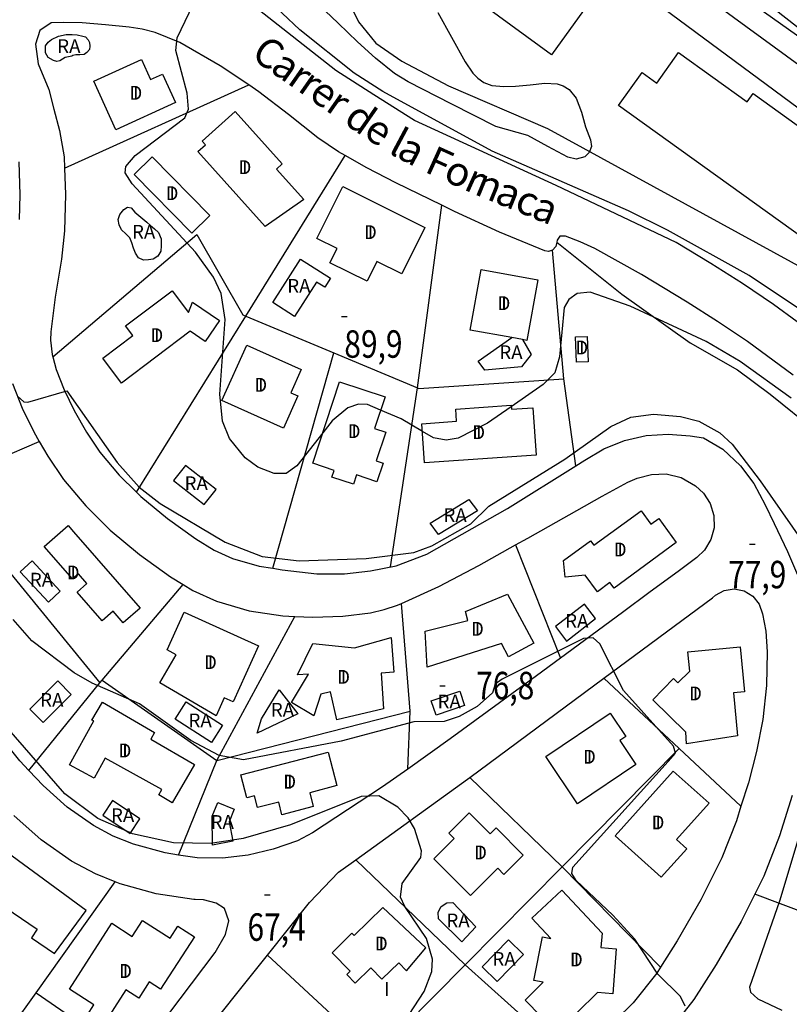
# Model space of a CAD drawing. Extents: x 459277 to 461587, y 4601523 to 4603838.
# Drawn here: x 459958 to 460099, y 4602598 to 4602777 of the extents above; entities that cross this region are included whole.
import ezdxf
from ezdxf.enums import TextEntityAlignment as Align

# ---------------------------------------------------------------- set-up
doc = ezdxf.new("R2010")
doc.units = 0
doc.header["$MEASUREMENT"] = 0
for name, pattern in [('DASHDOT', [10, 5, -2.5, 0, -2.5]), ('DOT', [2.5, 0, -2.5]), ('HIDDEN', [3.75, 2.5, -1.25])]:
    doc.linetypes.add(name, pattern=pattern)
for name, color, linetype in [('23', 7, 'CONTINUOUS'), ('24', 7, 'CONTINUOUS'), ('25', 7, 'CONTINUOUS'), ('33', 7, 'CONTINUOUS'), ('34', 7, 'CONTINUOUS'), ('53', 7, 'CONTINUOUS'), ('58', 7, 'CONTINUOUS'), ('62', 7, 'CONTINUOUS'), ('8', 7, 'CONTINUOUS'), ('9', 7, 'CONTINUOUS'), ('CONSTRUCTION_CLASS', 7, 'CONTINUOUS')]:
    doc.layers.add(name, color=color, linetype=linetype)
doc.styles.add('114', font='SAS')
doc.styles.add('34', font='ROM')

# ---------------------------------------------------------------- blocks, each defined once
blk = doc.blocks.new('COTA')
at = {"layer": '8', "color": 46, "linetype": 'Continuous'}
blk.add_line((-0.5, 0), (0.5, 0), dxfattribs=at)

msp = doc.modelspace()

# ---------------------------------------------------------------- linework, layer by layer
at = {"layer": '23', "color": 129, "linetype": 'Continuous'}
for points in [[(459966.73, 4602770.47, 84.44), (459965.81, 4602769.87, 84.44), (459965.25, 4602769.78, 84.44), (459964.65, 4602769.95, 84.44), (459963.69, 4602770.47, 84.44), (459963.17, 4602771.35, 84.44), (459963.17, 4602772.03, 84.44), (459963.17, 4602772.63, 84.44), (459963.65, 4602773.27, 84.44), (459964.25, 4602773.75, 84.44), (459965.56, 4602774.37, 84.44), (459966.93, 4602774.67, 84.44), (459968.01, 4602774.67, 84.44), (459968.93, 4602774.59, 84.44), (459969.97, 4602774.35, 84.44), (459970.45, 4602774.27, 84.44), (459970.93, 4602773.71, 84.44), (459971.17, 4602773.23, 84.44), (459971.25, 4602772.55, 84.44), (459971.17, 4602771.91, 84.44), (459970.73, 4602771.39, 84.44), (459970.21, 4602771.03, 84.44), (459969.45, 4602770.99, 84.44), (459968.69, 4602770.99, 84.44), (459968.13, 4602770.83, 84.44), (459967.97, 4602770.71, 84.44), (459966.73, 4602770.47, 84.44)], [(459980.91, 4602741.07, 84.77), (459981.6, 4602740.49, 84.77), (459982.29, 4602739.91, 84.77), (459983.04, 4602739.29, 84.77), (459983.78, 4602738.61, 84.77), (459984.26, 4602737.45, 84.77), (459984.26, 4602736.16, 84.77), (459984.16, 4602735.2, 84.77), (459983.65, 4602734.27, 84.77), (459982.81, 4602733.75, 84.77), (459981.93, 4602733.62, 84.77), (459981, 4602733.6, 84.77), (459980.12, 4602734.01, 84.77), (459979.56, 4602734.86, 84.77), (459979.22, 4602735.75, 84.77), (459978.87, 4602736.71, 84.77), (459978.51, 4602737.65, 84.77), (459977.81, 4602738.37, 84.77), (459977.03, 4602739.08, 84.77), (459976.57, 4602740.01, 84.77), (459976.42, 4602740.95, 84.77), (459976.73, 4602741.91, 84.77), (459977.45, 4602742.82, 84.77), (459978.13, 4602743.23, 84.77), (459978.75, 4602743.11, 84.77), (459979.43, 4602742.32, 84.77), (459980.91, 4602741.07, 84.77)], [(460004.56, 4602725.88, 89.94), (460009.6, 4602733.78, 89.94), (460015.07, 4602730.29, 89.94), (460014.02, 4602728.64, 89.94), (460012.52, 4602729.59, 89.94), (460008.53, 4602723.34, 89.94), (460004.56, 4602725.88, 89.94)], [(460050.04, 4602719.11, 88.32), (460051.58, 4602716.4, 88.32), (460049.85, 4602714.13, 88.32), (460043.16, 4602713.51, 88.32), (460041.98, 4602715.19, 88.32), (460048.06, 4602719.46, 88.32)], [(459986.49, 4602693.45, 84.29), (459992.09, 4602689.05, 84.29), (459994.25, 4602691.8, 84.29), (459988.65, 4602696.2, 84.29), (459986.49, 4602693.45, 84.29)], [(460033.2, 4602685.69, 82.05), (460040.28, 4602690.01, 82.21), (460041.81, 4602687.93, 82.22), (460034.73, 4602683.61, 82.06), (460033.2, 4602685.69, 82.05)], [(459958.58, 4602676.83, 77.53), (459963.7, 4602671.31, 77.53), (459965.84, 4602673.3, 77.53), (459960.72, 4602678.82, 77.53), (459958.58, 4602676.83, 77.53)], [(460058.05, 4602664.21, 77.52), (460063.32, 4602668.29, 77.52), (460061.29, 4602670.91, 77.52), (460056.02, 4602666.83, 77.52), (460058.05, 4602664.21, 77.52)], [(459960.3, 4602651.83, 74.45), (459965.42, 4602656.95, 74.45), (459967.88, 4602654.49, 74.49), (459962.76, 4602649.37, 74.49), (459960.3, 4602651.83, 74.45)], [(460001.73, 4602647.41, 79.21), (460002.53, 4602650.01, 79.21), (460005.73, 4602655.33, 79.21), (460009.13, 4602650.97, 79.21), (460001.73, 4602647.41, 79.21)], [(460033.39, 4602653.31, 76.42), (460038.59, 4602655.07, 76.26), (460039.48, 4602652.45, 76.25), (460034.28, 4602650.69, 76.41), (460033.39, 4602653.31, 76.42)], [(459993.42, 4602645.75, 76.35), (459986.77, 4602649.99, 76.3), (459988.76, 4602653.11, 76.3), (459995.41, 4602648.87, 76.35), (459993.42, 4602645.75, 76.35)], [(459973.61, 4602632.49, 72.29), (459978.57, 4602629.17, 72.45), (459980.35, 4602631.83, 72.45), (459975.39, 4602635.15, 72.29), (459973.61, 4602632.49, 72.29)], [(459993.53, 4602632.33, 71.17), (459994.53, 4602634.81, 71.17), (459997.53, 4602633.6, 71.17), (459996.6, 4602631.29, 71.17), (459997.29, 4602627.77, 71.21), (459993.59, 4602627.05, 71.21), (459993.53, 4602632.33, 71.17)], [(460034.73, 4602613.61, 71.26), (460034.67, 4602614.81, 71.26), (460035.23, 4602615.88, 71.26), (460036.24, 4602616.52, 71.26), (460037.36, 4602616.58, 71.26), (460041.53, 4602612.14, 71.26), (460039, 4602609.41, 71.26), (460034.73, 4602613.61, 71.26)], [(460045.41, 4602602.2, 72.9), (460050.2, 4602607.14, 72.9), (460047.45, 4602609.81, 72.9), (460042.66, 4602604.87, 72.9), (460045.41, 4602602.2, 72.9)]]:
    msp.add_polyline3d(points, dxfattribs=at)
at = {"layer": '24', "color": 130, "linetype": 'Continuous'}
for points in [[(460039.99, 4602802.73, 99.17), (460050.16, 4602795.35, 98.74), (460049.1, 4602793.89, 98.73), (460052.43, 4602791.48, 98.6), (460052, 4602790.89, 98.65), (460062.02, 4602783.62, 98.85), (460060.32, 4602781.28, 99.19), (460061.93, 4602780.11, 99.24), (460055.31, 4602770.99, 99.11), (460043.42, 4602779.62, 99.11), (460046.97, 4602784.51, 99.45), (460044.98, 4602785.95, 99.45), (460042.99, 4602783.2, 99.07), (460030.2, 4602792.49, 98.93), (460035.9, 4602800.34, 99), (460037.44, 4602799.22, 99.49), (460039.99, 4602802.73, 99.17)], [(460132.75, 4602714.85, 96.94), (460067.52, 4602761.75, 97.83), (460071.82, 4602767.73, 97.83), (460074.48, 4602765.83, 101.34), (460078.45, 4602771.36, 99.69), (460090.92, 4602762.4, 99.64), (460091.99, 4602763.9, 99.53), (460139.64, 4602729.64, 97.68), (460136.12, 4602724.75, 99.11), (460138.59, 4602722.97, 97.21), (460132.75, 4602714.85, 96.94)], [(459971.97, 4602766.15, 90.56), (459980.65, 4602770.11, 90.56), (459982.32, 4602766.45, 90.68), (459984.47, 4602767.43, 90.72), (459986.83, 4602762.27, 90.68), (459976, 4602757.32, 88.72), (459971.97, 4602766.15, 90.56)], [(460003.16, 4602739.69, 92.49), (459990.89, 4602753.35, 92.49), (459992.28, 4602754.6, 95.37), (459991.68, 4602755.27, 95.37), (459997.69, 4602760.66, 95.37), (460006.28, 4602751.11, 95.13), (460005.23, 4602750.17, 95.13), (460010.22, 4602744.62, 92.21), (460003.16, 4602739.69, 92.49)], [(459979.33, 4602749.17, 88.85), (459989.81, 4602738.49, 89.09), (459993.1, 4602741.72, 89.13), (459982.62, 4602752.4, 88.89), (459979.33, 4602749.17, 88.85)], [(460017.3, 4602747.01, 95.38), (460032.26, 4602739.55, 95.38), (460028.05, 4602731.1, 95.38), (460023.53, 4602733.35, 95.38), (460021.72, 4602729.72, 93.53), (460014.97, 4602733.09, 92.95), (460016.26, 4602735.69, 92.95), (460012.57, 4602737.53, 92.95), (460017.3, 4602747.01, 95.38)], [(460050.04, 4602719.11, 93.16), (460048.06, 4602719.46, 93.17), (460040.5, 4602720.81, 93.23), (460042.49, 4602731.85, 95.63), (460052.8, 4602730.01, 95.55), (460050.81, 4602718.97, 93.15), (460050.04, 4602719.11, 93.16)], [(459977, 4602711.18, 90.11), (459973.59, 4602715.7, 90.11), (459979.09, 4602719.85, 90.11), (459977.77, 4602721.6, 88.19), (459986.24, 4602728, 88.19), (459989.24, 4602724.02, 89.47), (459989.94, 4602725.92, 89.47), (459994.86, 4602722.56, 89.32), (459992.25, 4602718.74, 89.32), (459989.5, 4602720.61, 89.32), (459977, 4602711.18, 90.11)], [(460059.84, 4602714.97, 86.25), (460059.68, 4602719.61, 86.25), (460061.8, 4602719.68, 86.25), (460061.96, 4602715.04, 86.25), (460059.84, 4602714.97, 86.25)], [(460006.49, 4602702.97, 89.17), (459995.29, 4602708.01, 89.13), (459999.84, 4602718.11, 89.57), (460009.72, 4602713.66, 92.01), (460007.82, 4602709.43, 92.05), (460009.13, 4602708.84, 91.77), (460006.49, 4602702.97, 89.17)], [(460011.83, 4602696.58, 88.66), (460016.72, 4602711.43, 91.63), (460024.99, 4602708.71, 91.62), (460023.08, 4602702.92, 91.62), (460025.13, 4602702.24, 89.05), (460023.41, 4602697.01, 89.05), (460024.64, 4602696.6, 89.05), (460023.53, 4602693.23, 89.05), (460019.8, 4602694.46, 89.05), (460019.24, 4602692.77, 89.05), (460015.33, 4602694.05, 89.05), (460015.74, 4602695.29, 89.05), (460011.83, 4602696.58, 88.66)], [(460052.52, 4602698.05, 86.49), (460032.2, 4602696.65, 90.09), (460031.71, 4602703.79, 90.61), (460038.02, 4602704.23, 90.61), (460037.87, 4602706.46, 90.61), (460047.96, 4602707.16, 89.53), (460048.01, 4602706.41, 89.53), (460051.93, 4602706.68, 88.21), (460052.52, 4602698.05, 86.49)], [(460078.02, 4602682.17, 81.82), (460066.73, 4602673.81, 81.82), (460065.94, 4602674.87, 81.83), (460063.67, 4602673.19, 81.56), (460061.42, 4602676.22, 82.64), (460057.8, 4602675.82, 81.29), (460057.46, 4602678.87, 81.77), (460062.4, 4602682.47, 82.27), (460063, 4602681.65, 82.38), (460071.61, 4602687.93, 82.37), (460073.4, 4602685.47, 83.72), (460074.82, 4602686.5, 83.72), (460078.02, 4602682.17, 81.82)], [(459968.3, 4602684.11, 85.61), (459980.42, 4602670.19, 86.01), (459977.34, 4602667.51, 86.13), (459975.51, 4602669.62, 86.01), (459973.5, 4602667.87, 83.53), (459968.92, 4602673.13, 83.57), (459970.72, 4602674.69, 86.05), (459969.18, 4602676.46, 86.05), (459968.09, 4602675.51, 83.37), (459962.94, 4602681.43, 82.65), (459967.31, 4602685.24, 82.61), (459968.3, 4602684.11, 85.61)], [(460032.67, 4602659.46, 81.62), (460032.3, 4602665.98, 81.62), (460040.05, 4602667.93, 81.62), (460039.64, 4602669.57, 81.62), (460047.27, 4602672.75, 84.5), (460052.09, 4602663.85, 83.59), (460047.46, 4602661.34, 83.59), (460046.17, 4602663.73, 83.59), (460032.67, 4602659.46, 81.62)], [(459988.4, 4602669.47, 83.2), (460001.95, 4602663.35, 83.19), (459997.33, 4602653.12, 84.08), (459995.73, 4602653.84, 83.99), (459994.26, 4602650.58, 83.18), (459983.97, 4602656.61, 80.99), (459986.94, 4602661.67, 82.94), (459985.31, 4602662.63, 82.32), (459988.4, 4602669.47, 83.2)], [(460011.84, 4602663.74, 86.54), (460019.41, 4602662.95, 85.47), (460026.13, 4602664.84, 83.43), (460026.59, 4602658.51, 82.92), (460024.27, 4602658.34, 82.88), (460024.74, 4602651.84, 82.55), (460016.23, 4602649.84, 83.49), (460015.04, 4602654.93, 83.48), (460013.29, 4602654.52, 83.48), (460012.01, 4602650.57, 83.39), (460007.94, 4602653.03, 83.38), (460011.05, 4602658.17, 86.19), (460009.06, 4602658.04, 86.19), (460011.84, 4602663.74, 86.54)], [(460079.87, 4602645.51, 80.38), (460079.78, 4602647.61, 80.38), (460073.74, 4602653.51, 80.38), (460077.51, 4602657.37, 80.38), (460078.33, 4602656.57, 80.38), (460080.46, 4602658.75, 80.31), (460080.12, 4602662.26, 80.24), (460089.65, 4602663.18, 79.7), (460090.45, 4602654.95, 79.7), (460088.44, 4602654.76, 79.7), (460089.19, 4602646.96, 79.7), (460079.87, 4602645.51, 80.38)], [(459971.63, 4602649.81, 76.28), (459973.55, 4602653.09, 76.28), (459983.02, 4602647.55, 76.28), (459982.33, 4602646.36, 76.28), (459990.28, 4602641.71, 76.28), (459986.22, 4602634.77, 76.28), (459983.8, 4602636.19, 76.28), (459984.38, 4602637.18, 76.28), (459974.02, 4602642.87, 77.25), (459972.01, 4602639.21, 76.17), (459967.57, 4602641.65, 76.17), (459971.96, 4602649.65, 77.67), (459971.63, 4602649.81, 76.28)], [(460054.26, 4602643.17, 77.4), (460066.01, 4602651.08, 77.83), (460068.86, 4602646.85, 77.83), (460067.72, 4602646.09, 77.84), (460070.66, 4602641.72, 77.84), (460060.05, 4602634.57, 77.31), (460054.26, 4602643.17, 77.4)], [(459970.56, 4602615.11, 74.56), (459955.31, 4602626.39, 74.56), (459940.46, 4602645.41, 74.55), (459931.84, 4602638.68, 74.55), (459941.55, 4602626.25, 74.55), (459944.99, 4602628.93, 75.24), (459948.68, 4602624.21, 72.07), (459947.93, 4602623.63, 71.89), (459951.66, 4602621.11, 74.53), (459949.61, 4602618.07, 73.95), (459953.54, 4602615.42, 73.78), (459954.38, 4602616.66, 73.78), (459961.69, 4602611.72, 73.6), (459960.62, 4602610.14, 73.6), (459964.8, 4602607.32, 73.6), (459970.56, 4602615.11, 74.56)], [(459998.73, 4602639.83, 75.45), (460014.67, 4602643.97, 78.17), (460016.25, 4602637.88, 78.14), (460011.28, 4602636.59, 78.11), (460011.94, 4602634.06, 75.67), (460006.23, 4602632.57, 75.65), (460005.63, 4602634.88, 78.11), (460001.79, 4602633.88, 78.11), (460001.23, 4602636.03, 78.11), (459999.81, 4602635.66, 75.6), (459998.73, 4602639.83, 75.45)], [(460066.9, 4602628.71, 79.87), (460077.47, 4602640.52, 79.87), (460084, 4602634.68, 79.87), (460078.07, 4602628.06, 81.7), (460079.94, 4602626.39, 81.52), (460075.29, 4602621.2, 81.48), (460066.9, 4602628.71, 79.87)], [(460045.52, 4602622.82, 78.46), (460040.56, 4602617.86, 78.1), (460033.9, 4602624.52, 78.22), (460037.6, 4602628.22, 78.18), (460036.6, 4602629.22, 78.06), (460040.3, 4602632.92, 78.06), (460044.14, 4602629.08, 78.82), (460045.22, 4602630.16, 78.82), (460050.14, 4602625.24, 77.42), (460046.62, 4602621.72, 77.42), (460045.52, 4602622.82, 78.46)], [(460056.29, 4602592.92, 76.77), (460050.48, 4602598.82, 75.99), (460053.78, 4602602.07, 75.99), (460052.1, 4602602.39, 75.61), (460053.64, 4602610.35, 75.61), (460055.19, 4602610.05, 76.14), (460051.73, 4602613.75, 75.93), (460057.19, 4602618.85, 75.95), (460064.5, 4602611.03, 76.1), (460064.3, 4602608.37, 76.98), (460067.06, 4602608.16, 76.57), (460066.45, 4602599.98, 76.57), (460063.67, 4602600.18, 76.95), (460056.29, 4602592.92, 76.77)], [(460032.41, 4602608.34, 75.05), (460024.57, 4602615.7, 75.05), (460019.37, 4602610.56, 75.72), (460018.94, 4602611, 75.72), (460015.34, 4602607.44, 75.72), (460018.67, 4602604.07, 75.72), (460018.07, 4602603.46, 75.72), (460019.58, 4602601.93, 75.72), (460022.38, 4602604.69, 75.72), (460024.44, 4602602.6, 75.67), (460027.49, 4602605.62, 75.57), (460028.93, 4602604.16, 75.37), (460032.41, 4602608.34, 75.05)], [(459967.53, 4602600.83, 69.16), (459975.27, 4602612.8, 73.54), (459978.96, 4602610.41, 73.54), (459980.84, 4602613.32, 73.54), (459985.86, 4602610.08, 73.54), (459987.3, 4602612.3, 70.58), (459990.3, 4602610.36, 70.56), (459984.13, 4602600.8, 70.53), (459982.08, 4602602.13, 70.53), (459980.17, 4602599.17, 70.53), (459977.82, 4602600.69, 70.53), (459973.66, 4602594.26, 69.56), (459970.8, 4602596.11, 69.56), (459971.98, 4602597.95, 69.51), (459967.53, 4602600.83, 69.16)]]:
    msp.add_polyline3d(points, dxfattribs=at)
at = {"layer": '25', "color": 244, "linetype": 'Continuous'}
for points in [[(460117.47, 4602756.89, 95.13), (460115.84, 4602757.79, 95.14), (460048.51, 4602806.98, 95.82), (460047.61, 4602807.45, 95.83)], [(460049.66, 4602798.74, 95.48), (460113.25, 4602751.67, 95.19)], [(460104.35, 4602719.18, 87.81), (460095.71, 4602725.49, 87.57), (460090.05, 4602729.3, 87.55), (460084.34, 4602732.97, 87.57), (460077.99, 4602736.77, 87.44), (460056.15, 4602747.17, 87.44), (460030.38, 4602758.98, 88.43), (460022.97, 4602763.71, 88.66), (460016.03, 4602768.13, 88.14), (460001.32, 4602779.71, 86.29)], [(460056.25, 4602736.85, 87.45), (460056.11, 4602736.03, 87.45), (460055.48, 4602735.37, 87.45), (460054.76, 4602735.17, 87.45), (460054.06, 4602735.28, 87.45), (460045.82, 4602738.69, 87.81), (460037.67, 4602742.46, 88.38), (460035.31, 4602743.61, 88.49), (460026.96, 4602747.67, 88.86), (460021.69, 4602750.38, 89.03), (460017.72, 4602752.63, 89.1), (460016.53, 4602753.31, 89.12), (460012.77, 4602755.85, 89.03), (460007.43, 4602760.09, 88.53), (460002.04, 4602764.25, 87.71), (460000.18, 4602765.5, 87.37), (459995, 4602768.98, 86.42), (459987.62, 4602773.22, 85.16), (459983.12, 4602775.05, 84.51), (459980.78, 4602775.65, 84.21), (459978.39, 4602776.01, 83.93), (459974.12, 4602776.41, 83.47), (459969.84, 4602776.81, 83.01), (459966.37, 4602776.87, 82.29), (459964.19, 4602776.79, 81.68), (459962.17, 4602775.42, 81.28), (459961.36, 4602772.92, 81.11), (459961.86, 4602769.3, 81.05), (459963.77, 4602764.68, 80.66), (459964.7, 4602761.09, 80.62), (459965.71, 4602757.19, 80.54), (459966.57, 4602752.38, 80.47), (459966.64, 4602750.33, 80.44), (459966.82, 4602745.5, 80.36), (459966.61, 4602738.91, 80.25), (459966.08, 4602733.78, 80.22), (459964.93, 4602726.82, 80.25), (459964.14, 4602720.52, 80.24), (459964.1, 4602719.01, 80.22), (459964.4, 4602716.38, 80.16), (459964.5, 4602715.98, 80.15), (459965.1, 4602713.65, 80.1), (459966.55, 4602709.94, 80), (459968.37, 4602706.17, 79.92), (459970.62, 4602702.26, 79.92), (459973.1, 4602698.61, 79.93), (459976.61, 4602694.43, 79.91), (459979.75, 4602691.31, 79.89), (459980.53, 4602690.53, 79.89), (459985.37, 4602686.52, 79.87), (459990.53, 4602682.8, 79.86), (459993.89, 4602680.77, 79.55), (459997.2, 4602679.23, 79.55), (460002.06, 4602677.84, 79.55), (460004.54, 4602677.46, 79.55), (460006.25, 4602677.19, 79.55), (460012.56, 4602676.45, 79.98), (460017.64, 4602676.45, 79.98), (460022.36, 4602676.97, 79.98), (460027.04, 4602677.93, 79.98), (460032.6, 4602680.01, 79.82), (460047.28, 4602688.37, 79.54), (460059.73, 4602696.09, 79.22), (460061.4, 4602697.13, 79.18), (460064.85, 4602699.22, 79.05), (460068.59, 4602700.73, 78.92), (460072.52, 4602701.64, 78.82), (460076.54, 4602701.91, 78.72), (460080.56, 4602701.55, 78.65), (460082.99, 4602701.21, 78.08), (460086.5, 4602699.15, 78.01), (460089.73, 4602696.14, 78.02), (460092.15, 4602692.87, 78.05), (460094.18, 4602689.02, 77.92), (460095.85, 4602685.61, 77.8), (460098.25, 4602680.54, 77.88), (460100.61, 4602675.02, 78.02)], [(459958.3, 4602751.5, 80.47), (459958.53, 4602745.48, 80.36), (459958.38, 4602740.97, 80.28)], [(459957.19, 4602711.11, 80.1), (459958.94, 4602706.63, 80), (459961.03, 4602702.29, 79.92), (459962.05, 4602700.52, 79.92), (459963.59, 4602697.85, 79.92), (459966.48, 4602693.6, 79.93), (459970.5, 4602688.81, 79.91), (459974.95, 4602684.39, 79.89), (459980.29, 4602679.96, 79.87), (459985.95, 4602675.88, 79.86), (459988.26, 4602674.48, 79.68), (459989.98, 4602673.44, 79.55), (459994.3, 4602671.44, 79.55), (460000.28, 4602669.73, 79.55), (460006.38, 4602668.78, 79.55), (460008.57, 4602668.68, 79.63), (460011.83, 4602668.53, 79.75), (460017.29, 4602668.73, 79.6), (460022.35, 4602669.36, 79.38), (460024.83, 4602669.93, 79.24), (460027.27, 4602670.74, 79.13), (460028, 4602671.07, 79.1), (460034.78, 4602674.15, 78.85), (460042.08, 4602677.94, 78.63), (460048.76, 4602681.7, 78.5), (460050.99, 4602682.95, 78.45), (460059.89, 4602687.98, 78.33), (460064.55, 4602690.58, 78.32), (460069.23, 4602693.16, 78.32), (460070.88, 4602693.89, 78.3), (460073.52, 4602694.53, 78.25), (460076.17, 4602694.67, 78.19), (460078.94, 4602693.97, 78.1), (460081.52, 4602692.46, 78.01)], [(460081.52, 4602692.46, 78.01), (460082.96, 4602691.12, 78.02), (460084.21, 4602689.25, 78.03), (460084.88, 4602687.1, 78.02), (460084.92, 4602684.85, 78), (460084.34, 4602682.68, 77.96), (460083.16, 4602680.76, 77.91), (460081.75, 4602679.42, 77.86), (460078.35, 4602676.9, 77.61), (460073.28, 4602673.14, 76.67), (460068.21, 4602669.38, 75.73), (460056.92, 4602661.07, 74.07), (460052.58, 4602657.88, 73.43), (460036.87, 4602646.38, 71.59), (460029.12, 4602640.9, 70.66), (460024.51, 4602637.63, 70.1), (460011.79, 4602629.25, 68.6), (460009.03, 4602627.81, 68.3), (460004.64, 4602626.28, 67.89), (460000.07, 4602625.21, 67.5), (459995.43, 4602624.68, 67.28), (459990.78, 4602624.71, 67.33), (459987.37, 4602625.24, 67.5), (459984.94, 4602625.61, 67.62), (459979.2, 4602627.2, 67.94)], [(459990.05, 4602590.06, 64.64), (460003.59, 4602606.99, 66.62), (460011.26, 4602616.58, 67.74), (460016.52, 4602622.09, 68.4), (460019.69, 4602624.38, 68.77), (460040.04, 4602639.06, 71.17), (460040.46, 4602639.37, 71.23), (460064.85, 4602657.44, 74.71), (460084.59, 4602672.06, 77.52), (460085.14, 4602672.56, 77.58), (460086.76, 4602673.43, 77.72), (460088.58, 4602673.7, 77.86), (460090.39, 4602673.33, 77.98), (460091.96, 4602672.37, 78.06), (460093.12, 4602670.93, 78.09), (460093.72, 4602669.19, 78.07), (460094.31, 4602666, 78.11), (460094.59, 4602662.26, 78.13), (460094.45, 4602656.08, 78.11), (460093.78, 4602649.91, 78.03), (460092.64, 4602644.11, 77.92), (460091.15, 4602638.38, 77.71), (460089.8, 4602634.13, 77.42), (460088.96, 4602631.49, 77.24), (460086.34, 4602624.75, 76.72), (460082.52, 4602617.05, 76.3), (460078.21, 4602609.59, 75.78), (460075.17, 4602604.83, 75.19), (460074.47, 4602603.74, 75.06), (460070.18, 4602598.31, 74.26), (460063.75, 4602591.99, 73.21)], [(459979.2, 4602627.2, 67.94), (459975.48, 4602628.69, 68.19), (459971.93, 4602630.59, 68.44), (459967.13, 4602633.98, 68.68), (459962.74, 4602637.88, 68.88), (459960.17, 4602640.64, 69.07), (459958.51, 4602642.42, 69.2), (459954.59, 4602647.23, 69.52)], [(460099.12, 4602636.08, 77.71), (460096.79, 4602628.73, 77.24), (460093.94, 4602621.4, 76.72), (460092.31, 4602618.13, 76.55), (460089.83, 4602613.13, 76.3), (460085.3, 4602605.28, 75.78), (460081.23, 4602598.92, 75.06), (460076.36, 4602592.76, 74.26)], [(459979.29, 4602587.88, 64.07), (459994.04, 4602607.46, 65.84), (459995.98, 4602610.79, 66.2), (459996.58, 4602613.28, 66.56), (459995.75, 4602615.52, 66.95), (459994.23, 4602616.46, 67.14), (459991.92, 4602617.08, 67.33), (459990.4, 4602617.12, 67.33), (459990.17, 4602617.12, 67.33), (459983.34, 4602618.17, 67.62), (459976.77, 4602619.99, 67.94), (459975.87, 4602620.35, 67.99), (459972.27, 4602621.79, 68.19), (459967.93, 4602624.11, 68.44), (459962.4, 4602628.02, 68.68), (459957.43, 4602632.44, 68.88)]]:
    msp.add_polyline3d(points, dxfattribs=at)
at = {"layer": '33', "color": 146, "linetype": 'Continuous'}
for p, q in [((459966.64, 4602750.33, 80.44), (460000.18, 4602765.5, 87.37)), ((459999.63, 4602723.4, 87.09), (460017.72, 4602752.63, 89.1)), ((460030.89, 4602710.33, 87.7), (460035.31, 4602743.61, 88.49)), ((460057.54, 4602711.94, 84.66), (460055.48, 4602735.37, 87.45)), ((459979.75, 4602691.31, 79.89), (459999.63, 4602723.4, 87.09)), ((459999.63, 4602723.4, 87.09), (460015.66, 4602716.7, 87.41)), ((460004.54, 4602677.46, 79.55), (460015.66, 4602716.7, 87.41)), ((460015.66, 4602716.7, 87.41), (460030.89, 4602710.33, 87.7)), ((460059.73, 4602696.09, 79.22), (460057.54, 4602711.94, 84.66)), ((460025.97, 4602677.71, 79.98), (460030.89, 4602710.33, 87.7)), ((459945.72, 4602693.53, 75.03), (459962.05, 4602700.52, 79.92)), ((459948.74, 4602686.31, 75.09), (459973.09, 4602656.6, 75.31)), ((460048.76, 4602681.7, 78.5), (460056.92, 4602661.07, 74.07)), ((459973.49, 4602657.07, 75.43), (459988.26, 4602674.48, 79.68)), ((460029.56, 4602651.44, 75.27), (460028, 4602671.07, 79.1)), ((459994.39, 4602642.44, 74.73), (460008.57, 4602668.68, 79.63)), ((460064.85, 4602657.44, 74.71), (460078.56, 4602644.63, 76.2)), ((459960.17, 4602640.64, 69.07), (459973.09, 4602656.6, 75.31)), ((459973.09, 4602656.6, 75.31), (459973.49, 4602657.07, 75.43)), ((459973.49, 4602657.07, 75.43), (459994.39, 4602642.44, 74.73)), ((459994.39, 4602642.44, 74.73), (460029.56, 4602651.44, 75.27)), ((460029.12, 4602640.9, 70.66), (460029.56, 4602651.44, 75.27)), ((460078.56, 4602644.63, 76.2), (460057.22, 4602623.06, 73.42)), ((460078.56, 4602644.63, 76.2), (460089.8, 4602634.13, 77.42)), ((459987.37, 4602625.24, 67.5), (459994.39, 4602642.44, 74.73)), ((460057.22, 4602623.06, 73.42), (460040.46, 4602639.37, 71.23)), ((460019.69, 4602624.38, 68.77), (460039.58, 4602605.24, 71.12)), ((460057.22, 4602623.06, 73.42), (460039.58, 4602605.24, 71.12)), ((460075.17, 4602604.83, 75.19), (460057.22, 4602623.06, 73.42)), ((459961.46, 4602600.16, 65.63), (459975.87, 4602620.35, 67.99)), ((460023.3, 4602588.78, 69), (460003.59, 4602606.99, 66.62)), ((460039.58, 4602605.24, 71.12), (460023.3, 4602588.78, 69)), ((460039.58, 4602605.24, 71.12), (460059.06, 4602587.82, 72.49)), ((459945.27, 4602577.47, 62.98), (459961.46, 4602600.16, 65.63)), ((459961.46, 4602600.16, 65.63), (459979.29, 4602587.88, 64.07))]:
    msp.add_line(p, q, dxfattribs=at)
for points in [[(460008.36, 4602827.85, 101.7), (460015.8, 4602823.46, 101.7), (460025.89, 4602818.43, 102.05), (460036.21, 4602815.55, 102.18), (460049.08, 4602812.74, 102.44), (460056.27, 4602809.05, 102.36), (460064.64, 4602803.78, 102.3), (460101.85, 4602774.69, 100.78), (460124.06, 4602759.04, 98.87), (460133.7, 4602764.07, 97.16)], [(459964.5, 4602715.98, 80.15), (459990.76, 4602738.23, 85.95), (459999.11, 4602723.62, 87.08), (459999.63, 4602723.4, 87.09)], [(460030.89, 4602710.33, 87.7), (460031.17, 4602710.21, 87.71), (460057.54, 4602711.94, 84.66)], [(460125.4, 4602603.53, 90.99), (460117.16, 4602608.77, 84.35), (460092.31, 4602618.13, 76.55)]]:
    msp.add_polyline3d(points, dxfattribs=at)
at = {"layer": '34', "color": 147, "linetype": 'Continuous'}
msp.add_polyline3d([(460099.32, 4602712.64, 87.81), (460090.97, 4602718.73, 87.57), (460085.52, 4602722.4, 87.55), (460079.99, 4602725.95, 87.57), (460071.67, 4602730.93, 87.4), (460063.19, 4602735.69, 87.26), (460060.55, 4602736.92, 87.36), (460057.83, 4602737.93, 87.45), (460056.82, 4602737.94, 87.45), (460056.32, 4602737.24, 87.45), (460056.25, 4602736.85, 87.45), (460068.11, 4602727.35, 85.61), (460080.58, 4602718.51, 84.36), (460089.15, 4602713.57, 84.36), (460095.12, 4602709.19, 84.57), (460103.58, 4602702.38, 84.69)], dxfattribs=at)
at = {"layer": '53', "color": 219, "linetype": 'Continuous'}
msp.add_polyline3d([(460034.61, 4602778.66, 95.58), (460037.08, 4602774.19, 95.58), (460039.59, 4602769.72, 95.58), (460041, 4602767.61, 95.58), (460041.88, 4602766.69, 95.57), (460043, 4602765.93, 95.57), (460044.44, 4602765.39, 95.57), (460046.6, 4602765.17, 95.57), (460048.77, 4602765.23, 95.57), (460051.43, 4602765.53, 95.58), (460054.09, 4602765.82, 95.58), (460056.34, 4602765.69, 95.53), (460057.43, 4602765.33, 95.49), (460058.49, 4602764.63, 95.45), (460059.8, 4602763.07, 95.39), (460060.79, 4602760.51, 95.29), (460061.5, 4602757.86, 95.2), (460062.43, 4602755.48, 95.19), (460062.6, 4602754.28, 95.2), (460062.18, 4602753.15, 95.18), (460061.35, 4602752.41, 95.11), (460059.77, 4602751.97, 94.94), (460058.25, 4602752.31, 94.83), (460054.62, 4602754.3, 94.76), (460050.99, 4602756.28, 94.7), (460045.16, 4602757.92, 94.75), (460037.18, 4602762, 94.59), (460029.21, 4602766.07, 94.43), (460026.7, 4602767.59, 94.38), (460023.25, 4602770.36, 94.34), (460019.96, 4602773.34, 94.3), (460016.45, 4602776.71, 94.31), (460012.92, 4602780.05, 94.3)], dxfattribs=at)
at = {"layer": '9', "color": 50, "linetype": 'Continuous'}
for points in [[(460077.46, 4602790.59, 100), (460109.69, 4602767.71, 100), (460114.1, 4602765.23, 100), (460117.13, 4602764, 100), (460118.98, 4602763.55, 100), (460123.25, 4602763.96, 100), (460125.28, 4602764.84, 100), (460127.24, 4602767.84, 100), (460130.8, 4602778.29, 100)], [(460079.64, 4602597.69, 75), (460078.76, 4602599.48, 75), (460074.66, 4602603.51, 75), (460070.45, 4602609.93, 75), (460066.5, 4602614.26, 75), (460059.82, 4602620.58, 75), (460059.01, 4602621.88, 75), (460059.2, 4602623.01, 75), (460076.57, 4602642.29, 75), (460077.85, 4602643.8, 75), (460077.5, 4602645.08, 75), (460068.44, 4602655.22, 75), (460064.08, 4602663.69, 75), (460062.9, 4602664.81, 75), (460061.15, 4602664.66, 75), (460046.34, 4602657.28, 75), (460045.04, 4602656.36, 75), (460044.56, 4602654.75, 75), (460041.77, 4602652.28, 75), (460038.52, 4602650.48, 75), (460035.78, 4602649.55, 75), (460030.23, 4602649.5, 75), (460017.03, 4602645.97, 75), (459999.21, 4602642.6, 75), (459994.77, 4602643.35, 75), (459989.62, 4602646.1, 75), (459980.32, 4602652.77, 75), (459971.68, 4602656.53, 75), (459968.37, 4602658.39, 75), (459960.68, 4602664.24, 75), (459957.3, 4602668.12, 75)]]:
    msp.add_polyline3d(points, dxfattribs=at)
at = {"layer": '9', "color": 54, "linetype": 'Continuous'}
for points in [[(460103.35, 4602722.71, 90), (460091.28, 4602730.8, 90), (460076.44, 4602739.06, 90), (460069.3, 4602742.58, 90), (460044.5, 4602753.45, 90), (460024.6, 4602764.29, 90), (460019.4, 4602767.61, 90), (460009.46, 4602775.54, 90), (459996.64, 4602787.7, 90)], [(460013.65, 4602702.11, 85), (460008.93, 4602696.12, 85), (460006.98, 4602694.74, 85), (460004.79, 4602694.73, 85), (460001.83, 4602695.9, 85), (459999.53, 4602697.55, 85), (459996.68, 4602701.07, 85), (459995.38, 4602704.23, 85), (459994.89, 4602709.17, 85), (459995.89, 4602722.78, 85), (459995.17, 4602727.53, 85), (459993.75, 4602730.47, 85), (459990.49, 4602735.02, 85), (459978.94, 4602747.46, 85), (459977.68, 4602749.46, 85), (459977.83, 4602750.65, 85), (459979.49, 4602752.65, 85), (459988.56, 4602759.47, 85), (459989.2, 4602761.06, 85), (459988.97, 4602763.98, 85), (459986.9, 4602771.73, 85), (459987.12, 4602774.09, 85), (459991.54, 4602783.24, 85)], [(460018.52, 4602780.31, 95), (460020.16, 4602776.95, 95), (460023.31, 4602773.11, 95), (460028.03, 4602769.79, 95), (460036.58, 4602765.32, 95), (460054.56, 4602757.54, 95), (460102.16, 4602731.53, 95), (460108.19, 4602728.97, 95), (460111.67, 4602729.74, 95), (460111.87, 4602729.86, 95)], [(460098.91, 4602708.43, 85), (460089.66, 4602715.09, 85), (460083.46, 4602718.75, 85), (460069.65, 4602725.21, 85), (460062.32, 4602727.77, 85), (460059.95, 4602727.47, 85), (460058.43, 4602726.42, 85), (460057.59, 4602724.93, 85), (460056.76, 4602715.99, 85), (460055.92, 4602713.05, 85), (460053.79, 4602710.93, 85), (460047.98, 4602706.89, 85)], [(459958.08, 4602708.81, 80), (459959.21, 4602707.78, 80), (459959.99, 4602707.68, 80), (459967.09, 4602709.78, 80), (459976.24, 4602696.73, 80), (459980.25, 4602692.26, 80), (459984.05, 4602689.28, 80), (459995.89, 4602682.23, 80), (460002.61, 4602679.58, 80), (460009.39, 4602678.8, 80), (460021.55, 4602679.26, 80), (460030.23, 4602680.36, 80), (460033.53, 4602681.54, 80), (460040.64, 4602685.57, 80), (460043.92, 4602688.75, 80), (460057.71, 4602697.35, 80), (460066.12, 4602703.26, 80), (460069.75, 4602704.96, 80), (460073.88, 4602705.53, 80), (460078.79, 4602705.11, 80), (460082.1, 4602704.28, 80), (460085.94, 4602702.15, 80), (460088.21, 4602700.08, 80), (460093.3, 4602693.39, 80), (460101.02, 4602682.31, 80)], [(460031.81, 4602702.38, 85), (460027.93, 4602704.67, 85), (460024.19, 4602706.28, 85)], [(459977.99, 4602629.56, 70), (459972.68, 4602631.9, 70), (459966.7, 4602636.39, 70), (459953.15, 4602651.85, 70), (459950.11, 4602654.6, 70), (459947.11, 4602656.19, 70), (459944.38, 4602656.17, 70), (459939.97, 4602654.69, 70), (459932.63, 4602656.46, 70)], [(460104.77, 4602643.3, 80), (460096.82, 4602616.82, 80), (460091.33, 4602601.18, 80), (460091.51, 4602600.26, 80), (460092.86, 4602599.05, 80), (460097.26, 4602597, 80)], [(460026.53, 4602591.82, 70), (460032.12, 4602600.36, 70), (460033.53, 4602604.05, 70), (460033.66, 4602606.28, 70), (460032.55, 4602610.02, 70), (460028.57, 4602615.86, 70), (460027.83, 4602617.54, 70), (460028.1, 4602620.03, 70), (460031.5, 4602624.8, 70), (460031.66, 4602625.97, 70), (460030.38, 4602630.06, 70), (460029.22, 4602631.99, 70), (460027.35, 4602633.97, 70), (460023.89, 4602635.99, 70), (460020.65, 4602635.9, 70), (460007.78, 4602630.75, 70), (459999.16, 4602628.25, 70), (459997.25, 4602627.95, 70)], [(459993.59, 4602627.38, 70), (459993.4, 4602627.35, 70), (459986.48, 4602627.47, 70), (459979.03, 4602629.1, 70), (459978.64, 4602629.27, 70)]]:
    msp.add_polyline3d(points, dxfattribs=at)
at = {"layer": 'CONSTRUCTION_CLASS', "color": 55, "linetype": 'Continuous'}
for p, q in [((459978.64, 4602629.27, 70), (459977.99, 4602629.56, 70)), ((459997.25, 4602627.95, 70), (459993.59, 4602627.38, 70))]:
    msp.add_line(p, q, dxfattribs=at)
for points in [[(460024.19, 4602706.28, 85), (460021.83, 4602707.3, 85), (460020.14, 4602707.32, 85), (460018.24, 4602706.7, 85), (460015.37, 4602704.29, 85), (460013.65, 4602702.11, 85)], [(460047.98, 4602706.89, 85), (460043.66, 4602703.89, 85), (460038.31, 4602701.17, 85), (460036.11, 4602700.76, 85), (460033.83, 4602701.19, 85), (460031.81, 4602702.38, 85)]]:
    msp.add_polyline3d(points, dxfattribs=at)

# ---------------------------------------------------------------- block references
at = {"layer": '8', "color": 46, "linetype": 'Continuous'}
for p in [(460017.58, 4602723.3, 89.94), (460091.87, 4602681.86, 77.87), (460035.46, 4602656.05, 76.84), (460003.56, 4602617.97, 67.38)]:
    msp.add_blockref('COTA', p, dxfattribs=at)

# ---------------------------------------------------------------- texts
at = {"layer": '58', "color": 251, "linetype": 'HIDDEN', "style": '34'}
for p in [(459967.43, 4602772.22), (459981.05, 4602738.41), (460009.31, 4602728.56), (460047.92, 4602716.48), (459990.62, 4602692.62), (460037.75, 4602686.81), (459962.45, 4602675.06), (460059.91, 4602667.56), (459964.33, 4602653.16), (460036.68, 4602652.88), (460006.32, 4602651.37), (459991.33, 4602649.43), (459977.22, 4602632.16), (459995.35, 4602630.93), (460038.29, 4602612.99), (460046.67, 4602606)]:
    msp.add_text('RA', height=2.5, dxfattribs=at).set_placement(p, align=Align.MIDDLE)
at = {"layer": '58', "color": 251, "linetype": 'DASHDOT', "style": '34'}
for s, p in [('D', (459979.63, 4602763.71)), ('I', (459979.63, 4602763.71)), ('D', (459999.49, 4602750.17)), ('I', (459999.49, 4602750.17)), ('D', (459986.22, 4602745.44)), ('I', (459986.22, 4602745.44)), ('D', (460022.33, 4602738.36)), ('I', (460022.33, 4602738.36)), ('D', (460046.65, 4602725.41)), ('I', (460046.65, 4602725.41)), ('D', (459983.45, 4602719.59)), ('I', (459983.45, 4602719.59)), ('D', (460060.82, 4602717.32)), ('I', (460060.82, 4602717.32)), ('D', (460002.37, 4602710.54)), ('I', (460002.37, 4602710.54)), ('D', (460019.37, 4602702.1)), ('I', (460019.37, 4602702.1)), ('D', (460042.05, 4602701.9)), ('I', (460042.05, 4602701.9)), ('D', (460067.81, 4602680.56)), ('I', (460067.81, 4602680.56)), ('D', (459968.21, 4602676.37)), ('I', (459968.21, 4602676.37)), ('D', (460041.82, 4602666.1)), ('I', (460041.82, 4602666.1)), ('D', (459993.21, 4602660.02)), ('I', (459993.21, 4602660.02)), ('D', (460017.45, 4602657.34)), ('I', (460017.45, 4602657.34)), ('D', (460081.52, 4602654.34)), ('I', (460081.52, 4602654.34)), ('D', (459977.65, 4602643.93)), ('I', (459977.65, 4602643.93)), ('D', (460062.21, 4602642.82)), ('I', (460062.21, 4602642.82)), ('D', (460007.64, 4602638.27)), ('I', (460007.64, 4602638.27)), ('D', (460074.7, 4602630.86)), ('I', (460074.7, 4602630.86)), ('D', (460042.38, 4602625.39)), ('I', (460042.38, 4602625.39)), ('D', (460024.32, 4602608.81)), ('I', (460024.32, 4602608.81)), ('D', (460059.83, 4602605.88)), ('I', (460059.83, 4602605.88)), ('D', (459977.75, 4602603.79)), ('I', (459977.75, 4602603.79)), ('I', (460025.3, 4602600.51))]:
    msp.add_text(s, height=2.5, dxfattribs=at).set_placement(p, align=Align.MIDDLE)
at = {"layer": '62', "color": 7, "linetype": 'Continuous', "style": '114'}
for s, rotation, p in [('C', 324.942, (460002.28, 4602769.17)), ('a', 324.942, (460005.53, 4602766.89)), ('r', 324.942, (460008.13, 4602765.07)), ('r', 324.942, (460010.04, 4602763.73)), ('e', 324.942, (460012.5, 4602762.01)), ('r', 324.942, (460015.1, 4602760.18)), ('d', 324.942, (460019.1, 4602757.36)), ('e', 327.6403, (460022.51, 4602755.1)), ('l', 331.9602, (460026.32, 4602752.7)), ('a', 331.9602, (460028.67, 4602751.45)), ('F', 335.714, (460033.8, 4602748.91)), ('o', 335.714, (460037.36, 4602747.31)), ('r', 335.714, (460040.39, 4602745.94)), ('n', 337.7829, (460043.07, 4602744.82)), ('a', 337.7829, (460046.59, 4602743.39)), ('c', 337.7829, (460050.01, 4602742)), ('a', 337.7829, (460053.27, 4602740.66))]:
    msp.add_text(s, height=5.32, rotation=rotation, dxfattribs=at).set_placement(p, align=Align.CENTER)
at = {"layer": '8', "color": 46, "linetype": 'DOT', "style": '34', "width": 0.800007}
for s, p in [('89,9', (460017.58, 4602718.3, 89.94)), ('77,9', (460087.45, 4602676.31, 77.87)), ('76,8', (460041.57, 4602656.1, 76.84)), ('67,4', (459999.95, 4602612.12, 67.38))]:
    msp.add_text(s, height=5, dxfattribs=at).set_placement(p, align=Align.MIDDLE_LEFT)

doc.saveas('drawing.dxf')
